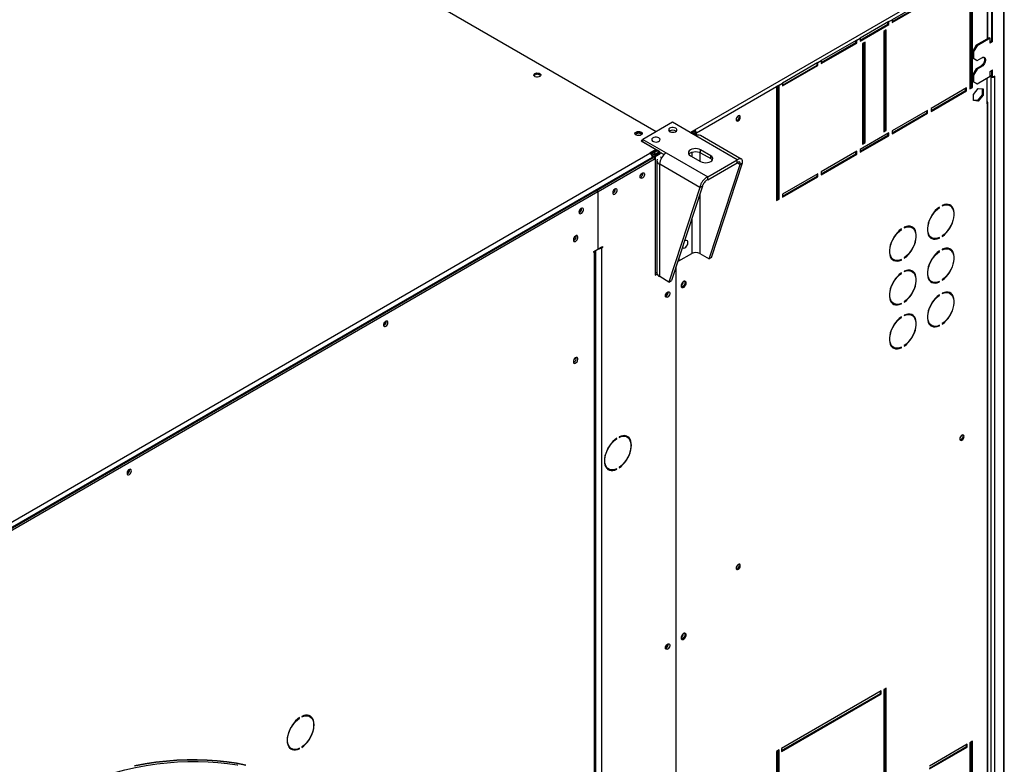
# Model space of a CAD drawing. Units: millimetres. Extents: x 5 to 414, y 3 to 291.
# Drawn here: x 222 to 243, y 53 to 69 of the extents above; entities that cross this region are included whole.
import ezdxf

# ---------------------------------------------------------------- set-up
doc = ezdxf.new("R2010")
doc.units = ezdxf.units.MM

msp = doc.modelspace()

# ---------------------------------------------------------------- linework, layer by layer
at = {"color": 7, "linetype": 'Continuous', "lineweight": 25}
for p, q in [((235.261, 66.412), (224.08, 72.867)), ((236.07, 66.45), (242.178, 69.977)), ((242.212, 68.363), (242.212, 69.94)), ((242.54, 69.941), (242.54, 39.615)), ((242.555, 39.641), (242.555, 69.941)), ((242.293, 68.308), (242.293, 69.818)), ((242.31, 68.297), (242.31, 69.808)), ((241.833, 69.328), (241.833, 67.307)), ((241.868, 67.348), (241.868, 69.349)), ((241.886, 67.338), (241.886, 69.359)), ((240.949, 69.185), (240.207, 68.757)), ((240.207, 68.716), (240.931, 69.134)), ((240.207, 68.696), (240.949, 69.124)), ((240.136, 68.716), (239.535, 68.369)), ((240.118, 68.665), (240.118, 68.706)), ((240.136, 68.716), (240.207, 68.757)), ((240.136, 68.655), (240.136, 68.716)), ((240.207, 68.757), (240.207, 68.696)), ((239.535, 68.328), (240.118, 68.665)), ((239.535, 68.308), (240.136, 68.655)), ((240.083, 68.543), (240.03, 68.512)), ((240.03, 68.512), (240.03, 66.409)), ((240.065, 66.45), (240.065, 68.532)), ((240.083, 66.44), (240.083, 68.543)), ((240.118, 68.665), (240.136, 68.655)), ((239.464, 68.328), (238.722, 67.9)), ((238.722, 67.859), (239.447, 68.277)), ((238.722, 67.838), (239.464, 68.267)), ((239.447, 68.277), (239.447, 68.318)), ((239.447, 68.277), (239.464, 68.267)), ((239.464, 68.328), (239.535, 68.369)), ((239.464, 68.267), (239.464, 68.328)), ((239.535, 68.369), (239.535, 68.308)), ((239.641, 68.287), (239.588, 68.257)), ((239.623, 66.195), (239.623, 68.277)), ((239.641, 66.185), (239.641, 68.287)), ((242.24, 68.379), (241.966, 68.221)), ((242.257, 68.369), (241.983, 68.211)), ((242.24, 68.379), (242.257, 68.369)), ((242.257, 68.267), (242.257, 68.369)), ((242.293, 68.308), (242.257, 68.287)), ((242.31, 68.297), (242.257, 68.267)), ((242.293, 68.308), (242.31, 68.297)), ((239.588, 68.257), (239.588, 66.154)), ((241.966, 68.221), (241.895, 68.098)), ((241.895, 68.098), (241.913, 68.088)), ((241.895, 68.098), (241.895, 67.955)), ((241.983, 68.211), (241.913, 68.088)), ((241.913, 68.088), (241.913, 67.945)), ((241.966, 68.221), (241.983, 68.211)), ((238.651, 67.859), (237.909, 67.43)), ((238.633, 67.808), (238.633, 67.849)), ((238.651, 67.859), (238.722, 67.9)), ((238.651, 67.798), (238.651, 67.859)), ((238.722, 67.9), (238.722, 67.838)), ((241.895, 67.955), (241.913, 67.945)), ((241.895, 67.955), (241.966, 67.915)), ((241.913, 67.945), (241.983, 67.904)), ((241.966, 67.915), (241.983, 67.904)), ((241.983, 67.904), (242.081, 67.961)), ((237.909, 67.389), (238.633, 67.808)), ((237.909, 67.369), (238.651, 67.798)), ((238.633, 67.808), (238.651, 67.798)), ((241.966, 67.731), (241.895, 67.608)), ((241.983, 67.721), (241.913, 67.598)), ((242.063, 67.787), (241.966, 67.731)), ((241.966, 67.731), (241.983, 67.721)), ((242.081, 67.777), (241.983, 67.721)), ((242.063, 67.787), (242.081, 67.777)), ((242.257, 67.675), (242.31, 67.705)), ((242.257, 67.573), (242.257, 67.675)), ((242.293, 67.562), (242.293, 67.695)), ((242.31, 67.552), (242.31, 67.705)), ((241.895, 67.608), (241.913, 67.598)), ((241.895, 67.608), (241.895, 67.466)), ((241.895, 67.466), (241.913, 67.455)), ((241.895, 67.466), (241.966, 67.425)), ((241.913, 67.598), (241.913, 67.455)), ((241.913, 67.455), (241.983, 67.414)), ((241.983, 67.414), (242.257, 67.573)), ((242.197, 66.997), (242.197, 67.538)), ((242.257, 67.593), (242.293, 67.573)), ((242.257, 67.573), (242.275, 67.562)), ((242.293, 67.573), (242.275, 67.562)), ((242.275, 67.562), (242.275, 41.158)), ((242.293, 67.562), (242.31, 67.552)), ((242.355, 67.578), (242.31, 67.552)), ((242.346, 67.573), (242.355, 67.568)), ((242.346, 67.562), (242.355, 67.568)), ((242.346, 67.562), (242.346, 41.158)), ((242.355, 67.568), (242.355, 67.578)), ((236.105, 66.389), (237.785, 67.359)), ((237.838, 67.389), (237.785, 67.359)), ((237.785, 67.359), (237.785, 64.97)), ((237.82, 65.011), (237.82, 67.379)), ((237.838, 67.389), (237.909, 67.43)), ((237.838, 65.001), (237.838, 67.389)), ((237.909, 67.43), (237.909, 67.369)), ((241.762, 67.328), (241.02, 66.899)), ((241.02, 66.858), (241.745, 67.277)), ((241.02, 66.838), (241.762, 67.267)), ((241.745, 67.277), (241.745, 67.318)), ((241.745, 67.277), (241.762, 67.267)), ((241.762, 67.267), (241.762, 67.328)), ((241.833, 67.328), (241.868, 67.348)), ((241.833, 67.307), (241.886, 67.338)), ((241.868, 67.348), (241.886, 67.338)), ((241.911, 67.194), (242.01, 67.317)), ((241.966, 67.425), (241.983, 67.414)), ((242.01, 67.317), (242.109, 67.308)), ((242.091, 67.31), (242.091, 67.186)), ((242.109, 67.308), (242.109, 67.176)), ((241.911, 67.062), (241.911, 67.194)), ((241.992, 67.063), (241.911, 67.07)), ((242.01, 67.053), (241.911, 67.062)), ((242.091, 67.186), (241.992, 67.063)), ((241.992, 67.063), (242.01, 67.053)), ((242.109, 67.176), (242.01, 67.053)), ((242.091, 67.186), (242.109, 67.176)), ((240.949, 66.858), (240.207, 66.43)), ((240.931, 66.807), (240.931, 66.848)), ((240.949, 66.797), (240.949, 66.858)), ((241.02, 66.899), (241.02, 66.838)), ((242.197, 66.997), (242.197, 41.531)), ((242.212, 41.552), (242.212, 67.017)), ((235.602, 66.609), (234.983, 66.251)), ((236.093, 66.325), (235.602, 66.609)), ((240.207, 66.389), (240.931, 66.807)), ((240.207, 66.368), (240.949, 66.797)), ((240.931, 66.807), (240.949, 66.797)), ((235.552, 66.427), (235.541, 66.419)), ((235.973, 66.394), (236.07, 66.45)), ((235.991, 66.384), (236.07, 66.43)), ((235.996, 66.381), (236.04, 66.407)), ((236.04, 66.407), (236.04, 66.413)), ((236.07, 66.43), (236.07, 66.45)), ((240.03, 66.43), (240.065, 66.45)), ((240.03, 66.409), (240.083, 66.44)), ((240.065, 66.45), (240.083, 66.44)), ((240.207, 66.43), (240.207, 66.368)), ((234.983, 66.241), (234.948, 66.221)), ((234.948, 66.221), (235.262, 66.039)), ((234.978, 66.208), (234.974, 66.206)), ((234.978, 66.208), (234.983, 66.211)), ((234.978, 66.208), (234.978, 66.204)), ((234.978, 66.208), (235.314, 66.014)), ((234.983, 66.251), (235.474, 65.968)), ((234.983, 66.211), (234.983, 66.251)), ((236.021, 66.367), (236.052, 66.385)), ((236.074, 66.391), (236.026, 66.364)), ((236.091, 66.381), (236.044, 66.354)), ((236.052, 66.385), (236.058, 66.382)), ((236.074, 66.391), (236.091, 66.381)), ((236.105, 66.389), (236.088, 66.399)), ((236.088, 66.399), (236.088, 66.383)), ((236.091, 66.326), (236.091, 66.381)), ((236.963, 65.823), (236.093, 66.325)), ((236.105, 66.331), (236.105, 66.389)), ((237.047, 65.84), (236.191, 66.335)), ((240.136, 66.389), (239.535, 66.042)), ((239.535, 66.001), (240.118, 66.338)), ((239.535, 65.981), (240.136, 66.328)), ((240.118, 66.338), (240.118, 66.379)), ((240.118, 66.338), (240.136, 66.328)), ((240.136, 66.328), (240.136, 66.389)), ((235.262, 66.039), (235.13, 65.963)), ((235.262, 66.009), (235.153, 65.945)), ((235.283, 66.011), (235.227, 65.978)), ((235.227, 65.937), (235.318, 65.99)), ((235.262, 66.009), (235.262, 66.039)), ((235.314, 65.993), (235.262, 66.023)), ((236.406, 65.91), (236.194, 66.032)), ((236.194, 65.971), (236.194, 66.032)), ((239.464, 66.001), (238.722, 65.572)), ((239.447, 65.95), (239.447, 65.991)), ((239.464, 65.94), (239.464, 66.001)), ((239.535, 66.042), (239.535, 65.981)), ((239.588, 66.175), (239.623, 66.195)), ((239.588, 66.154), (239.641, 66.185)), ((239.623, 66.195), (239.641, 66.185)), ((207.768, 50.163), (235.133, 65.961)), ((235.186, 65.869), (207.821, 50.071)), ((234.013, 65.181), (235.204, 65.869)), ((234.049, 65.161), (235.239, 65.848)), ((235.13, 65.963), (235.133, 65.961)), ((235.186, 65.869), (235.186, 65.859)), ((235.204, 65.869), (235.239, 65.848)), ((235.208, 65.867), (235.225, 65.87)), ((235.331, 65.963), (235.225, 65.901)), ((235.225, 65.901), (235.225, 65.857)), ((235.225, 65.901), (235.243, 65.891)), ((235.227, 65.978), (235.227, 65.937)), ((235.239, 65.916), (235.331, 65.968)), ((235.244, 65.913), (235.239, 65.916)), ((235.239, 65.848), (235.239, 63.409)), ((235.243, 65.891), (235.349, 65.952)), ((235.243, 65.891), (235.243, 63.452)), ((235.279, 65.809), (235.279, 63.457)), ((235.331, 65.963), (235.349, 65.952)), ((235.349, 65.979), (235.429, 65.933)), ((235.474, 65.968), (236.344, 65.466)), ((235.982, 65.91), (236.194, 65.787)), ((236.194, 65.971), (236.406, 65.848)), ((236.344, 65.466), (236.963, 65.823)), ((236.406, 65.848), (236.406, 65.91)), ((236.963, 65.762), (236.963, 65.823)), ((238.722, 65.532), (239.447, 65.95)), ((238.722, 65.511), (239.464, 65.94)), ((239.447, 65.95), (239.464, 65.94)), ((236.179, 65.242), (235.337, 65.729)), ((235.337, 63.377), (235.337, 65.729)), ((236.344, 65.404), (236.963, 65.762)), ((236.372, 63.751), (237.021, 65.728)), ((236.425, 63.781), (237.074, 65.759)), ((237.021, 65.728), (237.074, 65.759)), ((236.344, 65.404), (236.344, 65.466)), ((238.651, 65.532), (237.909, 65.103)), ((237.909, 65.062), (238.633, 65.481)), ((237.909, 65.042), (238.651, 65.47)), ((238.633, 65.481), (238.633, 65.521)), ((238.633, 65.481), (238.651, 65.47)), ((238.651, 65.47), (238.651, 65.532)), ((238.722, 65.572), (238.722, 65.511)), ((208.999, 50.741), (234.008, 65.178)), ((234.008, 65.178), (234.043, 65.158)), ((234.049, 65.161), (234.013, 65.181)), ((234.013, 65.175), (234.013, 65.181)), ((236.179, 65.242), (235.531, 63.265)), ((236.232, 65.273), (235.584, 63.296)), ((236.232, 65.273), (236.179, 65.242)), ((209.035, 50.721), (234.043, 65.158)), ((234.043, 65.158), (234.043, 63.954)), ((234.049, 63.957), (234.049, 65.161)), ((237.785, 64.991), (237.82, 65.011)), ((237.785, 64.97), (237.838, 65.001)), ((237.82, 65.011), (237.838, 65.001)), ((237.909, 65.103), (237.909, 65.042)), ((241.186, 64.828), (241.194, 64.824)), ((241.194, 64.824), (241.194, 64.834)), ((241.256, 64.87), (241.256, 64.859)), ((241.419, 64.863), (241.401, 64.873)), ((240.391, 64.369), (240.399, 64.364)), ((240.399, 64.364), (240.399, 64.375)), ((240.46, 64.41), (240.46, 64.4)), ((240.623, 64.403), (240.606, 64.414)), ((233.538, 64.184), (233.57, 64.165)), ((233.557, 64.214), (233.586, 64.197)), ((233.588, 64.202), (233.561, 64.218)), ((241.013, 64.202), (241.031, 64.191)), ((241.184, 64.19), (241.194, 64.185)), ((241.194, 64.185), (241.194, 64.195)), ((241.256, 64.23), (241.256, 64.22)), ((233.955, 63.903), (234.043, 63.954)), ((234.002, 32.494), (234.002, 63.93)), ((234.043, 63.96), (234.049, 63.957)), ((234.049, 63.957), (234.137, 64.008)), ((234.119, 63.997), (234.137, 63.987)), ((234.137, 63.987), (234.119, 63.977)), ((234.137, 64.008), (234.137, 63.987)), ((241.256, 63.951), (241.256, 63.941)), ((241.419, 63.944), (241.401, 63.954)), ((233.955, 63.882), (233.955, 63.903)), ((233.973, 63.892), (233.955, 63.882)), ((235.74, 63.708), (236.008, 63.863)), ((235.74, 63.77), (235.74, 63.708)), ((236.178, 63.863), (236.372, 63.751)), ((236.425, 63.781), (236.372, 63.751)), ((240.218, 63.742), (240.236, 63.732)), ((240.388, 63.731), (240.399, 63.725)), ((240.399, 63.725), (240.399, 63.736)), ((240.46, 63.771), (240.46, 63.761)), ((241.186, 63.91), (241.194, 63.905)), ((241.194, 63.905), (241.194, 63.915)), ((235.677, 63.579), (235.677, 37.951)), ((235.719, 63.706), (235.731, 63.713)), ((235.722, 63.718), (235.74, 63.708)), ((235.239, 63.45), (235.279, 63.473)), ((235.239, 63.454), (235.243, 63.452)), ((235.239, 63.409), (235.283, 63.434)), ((235.243, 63.452), (235.279, 63.473)), ((235.531, 63.265), (235.337, 63.377)), ((240.391, 63.45), (240.399, 63.446)), ((240.399, 63.446), (240.399, 63.456)), ((240.46, 63.492), (240.46, 63.482)), ((240.623, 63.485), (240.606, 63.495)), ((241.256, 63.312), (241.256, 63.302)), ((235.531, 63.265), (235.584, 63.296)), ((241.013, 63.283), (241.031, 63.273)), ((241.184, 63.272), (241.194, 63.266)), ((241.194, 63.266), (241.194, 63.276)), ((241.186, 62.991), (241.194, 62.986)), ((241.194, 62.986), (241.194, 62.997)), ((241.256, 63.032), (241.256, 63.022)), ((241.419, 63.026), (241.401, 63.036)), ((240.218, 62.824), (240.236, 62.814)), ((240.388, 62.813), (240.399, 62.807)), ((240.399, 62.807), (240.399, 62.817)), ((240.46, 62.853), (240.46, 62.842)), ((240.391, 62.532), (240.399, 62.527)), ((240.399, 62.527), (240.399, 62.537)), ((240.46, 62.573), (240.46, 62.563)), ((240.623, 62.566), (240.606, 62.576)), ((229.611, 62.436), (229.61, 62.446)), ((241.013, 62.364), (241.031, 62.354)), ((241.184, 62.353), (241.194, 62.347)), ((241.194, 62.347), (241.194, 62.358)), ((241.256, 62.393), (241.256, 62.383)), ((240.218, 61.905), (240.236, 61.895)), ((240.388, 61.894), (240.399, 61.888)), ((240.399, 61.888), (240.399, 61.898)), ((240.46, 61.934), (240.46, 61.924)), ((234.485, 60.023), (234.485, 60.012)), ((234.655, 60.019), (234.62, 60.04)), ((234.43, 59.99), (234.438, 59.985)), ((234.438, 59.985), (234.438, 59.995)), ((224.237, 59.333), (224.236, 59.344)), ((234.232, 59.368), (234.268, 59.348)), ((234.428, 59.35), (234.438, 59.344)), ((234.438, 59.344), (234.438, 59.355)), ((234.485, 59.382), (234.485, 59.372)), ((239.977, 54.702), (237.891, 53.498)), ((237.891, 53.457), (239.959, 54.651)), ((239.959, 54.651), (239.959, 54.692)), ((239.959, 54.651), (239.977, 54.641)), ((239.977, 54.641), (239.977, 54.702)), ((240.083, 54.763), (240.03, 54.733)), ((240.03, 54.733), (240.03, 52.426)), ((240.065, 52.467), (240.065, 54.753)), ((240.083, 52.457), (240.083, 54.763)), ((237.891, 53.437), (239.977, 54.641)), ((227.786, 54.138), (227.794, 54.133)), ((227.794, 54.133), (227.794, 54.144)), ((227.841, 54.171), (227.841, 54.161)), ((228.011, 54.167), (227.976, 54.188)), ((241.886, 53.651), (241.833, 53.62)), ((241.833, 53.62), (241.833, 50.977)), ((241.868, 51.017), (241.868, 53.64)), ((241.886, 51.007), (241.886, 53.651)), ((227.588, 53.517), (227.623, 53.496)), ((227.784, 53.498), (227.794, 53.493)), ((227.794, 53.493), (227.794, 53.503)), ((227.841, 53.53), (227.841, 53.52)), ((237.838, 53.467), (237.785, 53.437)), ((237.785, 53.437), (237.785, 50.63)), ((237.82, 50.671), (237.82, 53.457)), ((237.838, 50.66), (237.838, 53.467)), ((237.891, 53.498), (237.891, 53.437)), ((241.78, 53.589), (240.985, 53.13)), ((240.985, 53.089), (241.762, 53.538)), ((240.985, 53.069), (241.78, 53.528)), ((241.762, 53.538), (241.762, 53.579)), ((241.762, 53.538), (241.78, 53.528)), ((241.78, 53.528), (241.78, 53.589))]:
    msp.add_line(p, q, dxfattribs=at)
at = {"color": 8, "linetype": 'Continuous', "lineweight": 25}
for p, q in [((242.197, 69.906), (242.197, 68.355)), ((242.337, 67.568), (242.346, 67.562)), ((235.314, 66.014), (235.319, 66.017)), ((235.218, 65.983), (235.227, 65.978)), ((235.372, 65.966), (235.349, 65.952)), ((235.377, 65.865), (235.354, 65.878)), ((236.008, 65.983), (236.008, 65.894)), ((236.178, 65.979), (236.178, 65.796)), ((236.963, 65.762), (237.021, 65.728)), ((236.178, 65.107), (236.178, 63.863)), ((236.008, 64.59), (236.008, 63.863)), ((234.102, 63.987), (234.119, 63.977)), ((234.119, 63.977), (234.119, 32.561)), ((233.955, 63.903), (233.973, 63.892)), ((233.973, 32.477), (233.973, 63.892)), ((235.275, 63.47), (235.275, 63.47))]:
    msp.add_line(p, q, dxfattribs=at)
at = {"color": 7, "linetype": 'Continuous', "lineweight": 25, "flags": 128}
for points in [[(242.127, 67.97), (242.135, 67.959), (242.142, 67.937), (242.142, 67.911), (242.135, 67.882), (242.123, 67.853), (242.106, 67.826), (242.085, 67.804), (242.063, 67.787)], [(242.081, 67.961), (242.103, 67.97), (242.124, 67.971), (242.141, 67.964), (242.153, 67.949), (242.159, 67.927), (242.159, 67.901), (242.153, 67.872), (242.141, 67.843), (242.124, 67.816), (242.103, 67.793), (242.081, 67.777)], [(232.826, 67.568), (232.805, 67.559), (232.78, 67.555), (232.754, 67.557), (232.73, 67.563), (232.712, 67.574), (232.701, 67.587), (232.699, 67.602), (232.705, 67.617), (232.72, 67.629), (232.742, 67.638), (232.767, 67.642), (232.793, 67.64), (232.816, 67.634), (232.835, 67.623), (232.846, 67.61), (232.848, 67.595), (232.841, 67.58), (232.826, 67.568)], [(237.026, 66.717), (237.023, 66.734), (237.014, 66.745), (236.999, 66.748), (236.982, 66.742), (236.965, 66.729), (236.951, 66.709), (236.941, 66.687), (236.938, 66.666), (236.941, 66.648), (236.951, 66.637), (236.965, 66.634), (236.982, 66.64), (236.999, 66.654), (237.014, 66.673), (237.023, 66.695), (237.026, 66.717)], [(236.943, 66.644), (236.948, 66.645), (236.965, 66.65), (236.982, 66.664), (236.996, 66.683), (237.005, 66.706), (237.009, 66.727)], [(237.009, 66.727), (237.005, 66.745), (237.003, 66.748)], [(234.842, 66.405), (234.863, 66.413), (234.888, 66.417), (234.914, 66.416), (234.938, 66.409), (234.956, 66.399), (234.967, 66.385), (234.969, 66.37), (234.963, 66.356), (234.948, 66.343), (234.926, 66.335), (234.901, 66.331), (234.875, 66.332), (234.852, 66.338), (234.833, 66.349), (234.822, 66.363), (234.82, 66.378), (234.827, 66.392), (234.842, 66.405)], [(235.672, 66.486), (235.649, 66.496), (235.621, 66.501), (235.593, 66.5), (235.566, 66.494), (235.544, 66.483), (235.529, 66.469), (235.523, 66.453), (235.527, 66.436), (235.539, 66.421), (235.56, 66.409), (235.586, 66.402), (235.614, 66.4), (235.642, 66.403), (235.667, 66.412), (235.686, 66.425), (235.696, 66.44), (235.697, 66.457), (235.689, 66.473), (235.672, 66.486)], [(235.55, 66.446), (235.535, 66.434), (235.532, 66.429)], [(234.824, 66.359), (234.827, 66.362), (234.842, 66.374)], [(234.956, 66.349), (234.952, 66.357), (234.939, 66.369), (234.918, 66.377), (234.895, 66.379), (234.871, 66.377), (234.85, 66.369), (234.837, 66.357), (234.833, 66.349)], [(235.319, 66.282), (235.295, 66.292), (235.268, 66.297), (235.239, 66.296), (235.212, 66.29), (235.19, 66.279), (235.175, 66.265), (235.17, 66.248), (235.173, 66.232), (235.186, 66.217), (235.206, 66.205), (235.232, 66.198), (235.261, 66.196), (235.289, 66.199), (235.314, 66.208), (235.332, 66.221), (235.343, 66.236), (235.344, 66.253), (235.336, 66.269), (235.319, 66.282)], [(236.194, 66.032), (236.163, 66.046), (236.127, 66.054), (236.088, 66.057), (236.049, 66.054), (236.013, 66.046), (235.982, 66.032), (235.958, 66.014), (235.943, 65.993), (235.938, 65.971), (235.943, 65.948), (235.958, 65.928), (235.982, 65.91)], [(235.948, 65.94), (235.958, 65.953), (235.982, 65.971), (236.013, 65.985), (236.049, 65.993), (236.088, 65.996), (236.127, 65.993), (236.163, 65.985), (236.194, 65.971)], [(236.194, 65.787), (236.225, 65.773), (236.261, 65.765), (236.3, 65.762), (236.339, 65.765), (236.375, 65.773), (236.406, 65.787), (236.43, 65.805), (236.445, 65.826), (236.45, 65.848), (236.445, 65.871), (236.43, 65.892), (236.406, 65.91)], [(236.406, 65.848), (236.43, 65.83), (236.44, 65.818)], [(234.928, 65.465), (234.931, 65.486), (234.94, 65.507), (234.954, 65.527), (234.97, 65.542), (234.987, 65.549), (235.002, 65.55), (235.013, 65.542), (235.019, 65.527), (235.019, 65.507), (235.013, 65.486), (235.002, 65.465), (234.987, 65.447), (234.97, 65.436), (234.954, 65.432), (234.94, 65.436), (234.931, 65.447), (234.928, 65.465)], [(234.934, 65.494), (234.944, 65.508), (234.952, 65.525)], [(234.354, 65.133), (234.357, 65.116), (234.366, 65.104), (234.379, 65.1), (234.395, 65.104), (234.412, 65.116), (234.427, 65.133), (234.439, 65.154), (234.445, 65.176), (234.445, 65.195), (234.439, 65.21), (234.427, 65.218), (234.412, 65.218), (234.395, 65.21), (234.379, 65.195), (234.366, 65.176), (234.357, 65.154), (234.354, 65.133)], [(233.647, 64.725), (233.65, 64.707), (233.659, 64.696), (233.672, 64.692), (233.688, 64.696), (233.705, 64.708), (233.72, 64.725), (233.732, 64.746), (233.738, 64.768), (233.738, 64.787), (233.732, 64.802), (233.72, 64.81), (233.705, 64.81), (233.688, 64.802), (233.672, 64.787), (233.659, 64.767), (233.65, 64.746), (233.647, 64.725)], [(241.194, 64.834), (241.151, 64.8), (241.11, 64.759), (241.072, 64.714), (241.037, 64.663), (241.007, 64.61), (240.982, 64.554), (240.963, 64.498), (240.95, 64.443), (240.943, 64.389), (240.943, 64.339), (240.95, 64.293), (240.963, 64.253), (240.982, 64.219), (241.007, 64.193), (241.037, 64.174), (241.072, 64.164), (241.11, 64.162), (241.151, 64.169), (241.194, 64.185)], [(241.194, 64.195), (241.153, 64.18), (241.113, 64.174), (241.076, 64.175), (241.043, 64.185), (241.014, 64.204), (240.989, 64.229), (240.971, 64.262), (240.958, 64.301), (240.952, 64.345), (240.952, 64.394), (240.958, 64.445), (240.971, 64.499), (240.989, 64.553), (241.014, 64.607), (241.043, 64.658), (241.076, 64.707), (241.113, 64.752), (241.153, 64.791), (241.194, 64.824)], [(241.256, 64.22), (241.299, 64.254), (241.34, 64.295), (241.378, 64.341), (241.412, 64.391), (241.443, 64.444), (241.468, 64.5), (241.487, 64.556), (241.5, 64.611), (241.507, 64.665), (241.507, 64.715), (241.5, 64.761), (241.487, 64.801), (241.468, 64.835), (241.443, 64.861), (241.412, 64.88), (241.378, 64.89), (241.34, 64.892), (241.299, 64.885), (241.256, 64.87)], [(241.256, 64.859), (241.297, 64.874), (241.337, 64.881), (241.374, 64.879), (241.407, 64.869), (241.436, 64.851), (241.46, 64.825), (241.479, 64.792), (241.492, 64.753), (241.498, 64.709), (241.498, 64.661), (241.492, 64.609), (241.479, 64.555), (241.46, 64.501), (241.436, 64.447), (241.407, 64.396), (241.374, 64.347), (241.337, 64.303), (241.297, 64.263), (241.256, 64.23)], [(240.399, 64.375), (240.356, 64.341), (240.315, 64.3), (240.277, 64.254), (240.242, 64.204), (240.212, 64.151), (240.187, 64.095), (240.167, 64.039), (240.154, 63.984), (240.147, 63.93), (240.147, 63.88), (240.154, 63.834), (240.167, 63.794), (240.187, 63.76), (240.212, 63.734), (240.242, 63.715), (240.277, 63.705), (240.315, 63.703), (240.356, 63.71), (240.399, 63.725)], [(240.399, 63.736), (240.357, 63.721), (240.318, 63.714), (240.281, 63.716), (240.247, 63.726), (240.218, 63.744), (240.194, 63.77), (240.175, 63.803), (240.163, 63.842), (240.156, 63.886), (240.156, 63.934), (240.163, 63.986), (240.175, 64.04), (240.194, 64.094), (240.218, 64.147), (240.247, 64.199), (240.281, 64.248), (240.318, 64.292), (240.357, 64.331), (240.399, 64.364)], [(240.46, 63.761), (240.503, 63.795), (240.544, 63.835), (240.582, 63.881), (240.617, 63.932), (240.647, 63.985), (240.672, 64.041), (240.692, 64.097), (240.705, 64.152), (240.711, 64.206), (240.711, 64.256), (240.705, 64.301), (240.692, 64.342), (240.672, 64.375), (240.647, 64.402), (240.617, 64.421), (240.582, 64.431), (240.544, 64.433), (240.503, 64.426), (240.46, 64.41)], [(240.46, 64.4), (240.502, 64.415), (240.541, 64.421), (240.578, 64.42), (240.612, 64.409), (240.641, 64.391), (240.665, 64.366), (240.684, 64.333), (240.696, 64.294), (240.703, 64.25), (240.703, 64.201), (240.696, 64.15), (240.684, 64.096), (240.665, 64.042), (240.641, 63.988), (240.612, 63.936), (240.578, 63.888), (240.541, 63.843), (240.502, 63.804), (240.46, 63.771)], [(233.529, 64.147), (233.532, 64.128), (233.542, 64.116), (233.556, 64.112), (233.573, 64.116), (233.591, 64.128), (233.607, 64.147), (233.619, 64.169), (233.625, 64.192), (233.625, 64.213), (233.619, 64.228), (233.607, 64.236), (233.591, 64.236), (233.573, 64.228), (233.556, 64.212), (233.542, 64.192), (233.532, 64.169), (233.529, 64.147)], [(235.93, 64.091), (235.926, 64.112), (235.917, 64.128), (235.902, 64.135), (235.883, 64.134), (235.863, 64.124), (235.853, 64.116)], [(235.812, 63.992), (235.813, 63.99), (235.826, 63.979), (235.843, 63.976), (235.863, 63.981), (235.883, 63.995), (235.902, 64.015), (235.917, 64.04), (235.926, 64.066), (235.93, 64.091)], [(241.256, 63.302), (241.299, 63.336), (241.34, 63.376), (241.378, 63.422), (241.412, 63.472), (241.443, 63.526), (241.468, 63.581), (241.487, 63.637), (241.5, 63.693), (241.507, 63.746), (241.507, 63.796), (241.5, 63.842), (241.487, 63.882), (241.468, 63.916), (241.443, 63.943), (241.412, 63.961), (241.378, 63.972), (241.34, 63.973), (241.299, 63.966), (241.256, 63.951)], [(241.256, 63.941), (241.297, 63.955), (241.337, 63.962), (241.374, 63.96), (241.407, 63.95), (241.436, 63.932), (241.46, 63.906), (241.479, 63.874), (241.492, 63.835), (241.498, 63.79), (241.498, 63.742), (241.492, 63.69), (241.479, 63.637), (241.46, 63.582), (241.436, 63.529), (241.407, 63.477), (241.374, 63.428), (241.337, 63.384), (241.297, 63.345), (241.256, 63.312)], [(241.194, 63.915), (241.151, 63.881), (241.11, 63.841), (241.072, 63.795), (241.037, 63.745), (241.007, 63.691), (240.982, 63.636), (240.963, 63.58), (240.95, 63.524), (240.943, 63.471), (240.943, 63.421), (240.95, 63.375), (240.963, 63.335), (240.982, 63.301), (241.007, 63.274), (241.037, 63.256), (241.072, 63.245), (241.11, 63.244), (241.151, 63.251), (241.194, 63.266)], [(241.194, 63.276), (241.153, 63.261), (241.113, 63.255), (241.076, 63.257), (241.043, 63.267), (241.014, 63.285), (240.989, 63.311), (240.971, 63.343), (240.958, 63.382), (240.952, 63.426), (240.952, 63.475), (240.958, 63.527), (240.971, 63.58), (240.989, 63.634), (241.014, 63.688), (241.043, 63.74), (241.076, 63.788), (241.113, 63.833), (241.153, 63.872), (241.194, 63.905)], [(240.399, 63.456), (240.356, 63.422), (240.315, 63.382), (240.277, 63.336), (240.242, 63.285), (240.212, 63.232), (240.187, 63.176), (240.167, 63.12), (240.154, 63.065), (240.147, 63.012), (240.147, 62.961), (240.154, 62.916), (240.167, 62.875), (240.187, 62.842), (240.212, 62.815), (240.242, 62.796), (240.277, 62.786), (240.315, 62.784), (240.356, 62.791), (240.399, 62.807)], [(240.399, 62.817), (240.357, 62.802), (240.318, 62.796), (240.281, 62.798), (240.247, 62.808), (240.218, 62.826), (240.194, 62.851), (240.175, 62.884), (240.163, 62.923), (240.156, 62.967), (240.156, 63.016), (240.163, 63.067), (240.175, 63.121), (240.194, 63.175), (240.218, 63.229), (240.247, 63.281), (240.281, 63.329), (240.318, 63.374), (240.357, 63.413), (240.399, 63.446)], [(240.46, 62.842), (240.503, 62.876), (240.544, 62.917), (240.582, 62.963), (240.617, 63.013), (240.647, 63.066), (240.672, 63.122), (240.692, 63.178), (240.705, 63.233), (240.711, 63.287), (240.711, 63.337), (240.705, 63.383), (240.692, 63.423), (240.672, 63.457), (240.647, 63.483), (240.617, 63.502), (240.582, 63.512), (240.544, 63.514), (240.503, 63.507), (240.46, 63.492)], [(240.46, 63.482), (240.502, 63.496), (240.541, 63.503), (240.578, 63.501), (240.612, 63.491), (240.641, 63.473), (240.665, 63.447), (240.684, 63.414), (240.696, 63.375), (240.703, 63.331), (240.703, 63.283), (240.696, 63.231), (240.684, 63.177), (240.665, 63.123), (240.641, 63.07), (240.612, 63.018), (240.578, 62.969), (240.541, 62.925), (240.502, 62.886), (240.46, 62.853)], [(235.893, 63.246), (235.89, 63.265), (235.881, 63.278), (235.867, 63.283), (235.85, 63.281), (235.831, 63.27), (235.814, 63.253), (235.8, 63.231), (235.79, 63.207), (235.787, 63.184), (235.79, 63.165), (235.8, 63.152), (235.814, 63.147), (235.831, 63.149), (235.85, 63.16), (235.867, 63.177), (235.881, 63.199), (235.89, 63.223), (235.893, 63.246)], [(235.851, 63.281), (235.854, 63.279), (235.863, 63.268), (235.867, 63.251), (235.863, 63.229), (235.854, 63.207), (235.84, 63.188), (235.823, 63.174), (235.806, 63.168), (235.791, 63.171)], [(235.876, 63.256), (235.872, 63.275), (235.868, 63.283)], [(235.458, 62.974), (235.462, 62.995), (235.47, 63.017), (235.484, 63.036), (235.5, 63.051), (235.517, 63.059), (235.532, 63.059), (235.544, 63.051), (235.55, 63.037), (235.55, 63.017), (235.544, 62.995), (235.532, 62.974), (235.517, 62.957), (235.5, 62.945), (235.484, 62.941), (235.47, 62.945), (235.462, 62.957), (235.458, 62.974)], [(241.194, 62.997), (241.151, 62.963), (241.11, 62.922), (241.072, 62.876), (241.037, 62.826), (241.007, 62.773), (240.982, 62.717), (240.963, 62.661), (240.95, 62.606), (240.943, 62.552), (240.943, 62.502), (240.95, 62.456), (240.963, 62.416), (240.982, 62.382), (241.007, 62.356), (241.037, 62.337), (241.072, 62.327), (241.11, 62.325), (241.151, 62.332), (241.194, 62.347)], [(241.194, 62.358), (241.153, 62.343), (241.113, 62.336), (241.076, 62.338), (241.043, 62.348), (241.014, 62.366), (240.989, 62.392), (240.971, 62.425), (240.958, 62.464), (240.952, 62.508), (240.952, 62.556), (240.958, 62.608), (240.971, 62.662), (240.989, 62.716), (241.014, 62.769), (241.043, 62.821), (241.076, 62.87), (241.113, 62.914), (241.153, 62.953), (241.194, 62.986)], [(241.256, 62.383), (241.299, 62.417), (241.34, 62.457), (241.378, 62.503), (241.412, 62.554), (241.443, 62.607), (241.468, 62.663), (241.487, 62.719), (241.5, 62.774), (241.507, 62.828), (241.507, 62.878), (241.5, 62.923), (241.487, 62.964), (241.468, 62.997), (241.443, 63.024), (241.412, 63.043), (241.378, 63.053), (241.34, 63.055), (241.299, 63.048), (241.256, 63.032)], [(241.256, 63.022), (241.297, 63.037), (241.337, 63.043), (241.374, 63.042), (241.407, 63.031), (241.436, 63.013), (241.46, 62.988), (241.479, 62.955), (241.492, 62.916), (241.498, 62.872), (241.498, 62.823), (241.492, 62.772), (241.479, 62.718), (241.46, 62.664), (241.436, 62.61), (241.407, 62.558), (241.374, 62.51), (241.337, 62.465), (241.297, 62.426), (241.256, 62.393)], [(240.399, 62.537), (240.356, 62.503), (240.315, 62.463), (240.277, 62.417), (240.242, 62.367), (240.212, 62.313), (240.187, 62.258), (240.167, 62.202), (240.154, 62.146), (240.147, 62.093), (240.147, 62.043), (240.154, 61.997), (240.167, 61.957), (240.187, 61.923), (240.212, 61.896), (240.242, 61.878), (240.277, 61.868), (240.315, 61.866), (240.356, 61.873), (240.399, 61.888)], [(240.399, 61.898), (240.357, 61.884), (240.318, 61.877), (240.281, 61.879), (240.247, 61.889), (240.218, 61.907), (240.194, 61.933), (240.175, 61.965), (240.163, 62.004), (240.156, 62.049), (240.156, 62.097), (240.163, 62.149), (240.175, 62.202), (240.194, 62.257), (240.218, 62.31), (240.247, 62.362), (240.281, 62.411), (240.318, 62.455), (240.357, 62.494), (240.399, 62.527)], [(240.46, 61.924), (240.503, 61.958), (240.544, 61.998), (240.582, 62.044), (240.617, 62.094), (240.647, 62.148), (240.672, 62.203), (240.692, 62.259), (240.705, 62.315), (240.711, 62.368), (240.711, 62.419), (240.705, 62.464), (240.692, 62.504), (240.672, 62.538), (240.647, 62.565), (240.617, 62.583), (240.582, 62.594), (240.544, 62.595), (240.503, 62.588), (240.46, 62.573)], [(240.46, 62.563), (240.502, 62.578), (240.541, 62.584), (240.578, 62.582), (240.612, 62.572), (240.641, 62.554), (240.665, 62.528), (240.684, 62.496), (240.696, 62.457), (240.703, 62.413), (240.703, 62.364), (240.696, 62.312), (240.684, 62.259), (240.665, 62.205), (240.641, 62.151), (240.612, 62.099), (240.578, 62.051), (240.541, 62.006), (240.502, 61.967), (240.46, 61.934)], [(229.646, 62.415), (229.643, 62.433), (229.634, 62.444), (229.621, 62.448), (229.604, 62.444), (229.588, 62.433), (229.572, 62.415), (229.561, 62.394), (229.555, 62.372), (229.555, 62.353), (229.561, 62.338), (229.572, 62.33), (229.588, 62.331), (229.604, 62.338), (229.621, 62.353), (229.634, 62.373), (229.643, 62.394), (229.646, 62.415)], [(229.56, 62.391), (229.57, 62.406), (229.578, 62.422)], [(233.529, 61.595), (233.532, 61.576), (233.542, 61.564), (233.556, 61.56), (233.573, 61.564), (233.591, 61.577), (233.607, 61.595), (233.619, 61.617), (233.625, 61.64), (233.625, 61.661), (233.619, 61.676), (233.607, 61.685), (233.591, 61.685), (233.573, 61.676), (233.556, 61.661), (233.542, 61.64), (233.532, 61.617), (233.529, 61.595)], [(234.485, 59.372), (234.527, 59.403), (234.567, 59.441), (234.604, 59.484), (234.639, 59.532), (234.67, 59.583), (234.696, 59.636), (234.717, 59.69), (234.732, 59.744), (234.741, 59.797), (234.744, 59.847), (234.741, 59.893), (234.732, 59.935), (234.717, 59.972), (234.696, 60.002), (234.67, 60.025), (234.639, 60.04), (234.604, 60.048), (234.567, 60.047), (234.527, 60.039), (234.485, 60.023)], [(234.485, 60.012), (234.527, 60.029), (234.568, 60.037), (234.606, 60.036), (234.64, 60.027), (234.67, 60.009), (234.696, 59.983), (234.715, 59.95), (234.728, 59.911), (234.735, 59.866), (234.735, 59.817), (234.728, 59.764), (234.715, 59.709), (234.696, 59.654), (234.67, 59.6), (234.64, 59.547), (234.606, 59.498), (234.568, 59.453), (234.527, 59.414), (234.485, 59.382)], [(234.602, 60.048), (234.605, 60.047), (234.62, 60.04)], [(234.671, 60.008), (234.66, 60.022), (234.643, 60.039)], [(241.711, 60.031), (241.708, 60.049), (241.698, 60.06), (241.684, 60.062), (241.667, 60.056), (241.65, 60.043), (241.636, 60.023), (241.626, 60.001), (241.623, 59.98), (241.626, 59.962), (241.636, 59.951), (241.65, 59.949), (241.667, 59.954), (241.684, 59.968), (241.698, 59.987), (241.708, 60.009), (241.711, 60.031)], [(241.628, 59.959), (241.632, 59.959), (241.649, 59.965), (241.666, 59.978), (241.68, 59.998), (241.69, 60.02), (241.693, 60.041)], [(241.693, 60.041), (241.69, 60.059), (241.688, 60.062)], [(234.438, 59.995), (234.396, 59.964), (234.356, 59.926), (234.319, 59.883), (234.284, 59.835), (234.253, 59.785), (234.227, 59.731), (234.206, 59.677), (234.191, 59.623), (234.182, 59.57), (234.179, 59.52), (234.182, 59.474), (234.191, 59.432), (234.206, 59.395), (234.227, 59.365), (234.253, 59.342), (234.284, 59.327), (234.319, 59.319), (234.356, 59.32), (234.396, 59.328), (234.438, 59.344)], [(234.438, 59.355), (234.396, 59.338), (234.355, 59.331), (234.317, 59.331), (234.283, 59.341), (234.252, 59.358), (234.227, 59.384), (234.208, 59.417), (234.195, 59.456), (234.188, 59.501), (234.188, 59.551), (234.195, 59.603), (234.208, 59.658), (234.227, 59.713), (234.252, 59.768), (234.283, 59.82), (234.317, 59.869), (234.355, 59.914), (234.396, 59.953), (234.438, 59.985)], [(224.272, 59.313), (224.269, 59.33), (224.26, 59.342), (224.247, 59.346), (224.23, 59.342), (224.214, 59.33), (224.198, 59.313), (224.187, 59.292), (224.181, 59.27), (224.181, 59.251), (224.187, 59.236), (224.198, 59.228), (224.214, 59.228), (224.23, 59.236), (224.247, 59.251), (224.26, 59.27), (224.269, 59.292), (224.272, 59.313)], [(224.186, 59.289), (224.196, 59.304), (224.204, 59.32)], [(234.232, 59.368), (234.217, 59.379), (234.216, 59.379)], [(237.026, 57.327), (237.023, 57.344), (237.014, 57.355), (236.999, 57.358), (236.982, 57.352), (236.965, 57.338), (236.951, 57.319), (236.941, 57.297), (236.938, 57.276), (236.941, 57.258), (236.951, 57.247), (236.965, 57.244), (236.982, 57.25), (236.999, 57.264), (237.014, 57.283), (237.023, 57.305), (237.026, 57.327)], [(236.943, 57.254), (236.948, 57.254), (236.965, 57.26), (236.982, 57.274), (236.996, 57.293), (237.005, 57.315), (237.009, 57.337)], [(237.009, 57.337), (237.005, 57.354), (237.003, 57.358)], [(235.893, 55.876), (235.89, 55.895), (235.881, 55.909), (235.867, 55.914), (235.85, 55.911), (235.831, 55.901), (235.814, 55.883), (235.8, 55.862), (235.79, 55.838), (235.787, 55.815), (235.79, 55.796), (235.8, 55.783), (235.814, 55.777), (235.831, 55.78), (235.85, 55.791), (235.867, 55.808), (235.881, 55.83), (235.89, 55.854), (235.893, 55.876)], [(235.85, 55.912), (235.854, 55.91), (235.863, 55.899), (235.867, 55.881), (235.863, 55.86), (235.854, 55.838), (235.84, 55.819), (235.823, 55.805), (235.806, 55.799), (235.791, 55.802), (235.788, 55.804)], [(235.876, 55.887), (235.872, 55.906), (235.868, 55.914)], [(235.458, 55.605), (235.462, 55.626), (235.47, 55.648), (235.484, 55.667), (235.5, 55.682), (235.517, 55.69), (235.532, 55.69), (235.544, 55.682), (235.55, 55.667), (235.55, 55.648), (235.544, 55.626), (235.532, 55.605), (235.517, 55.588), (235.5, 55.576), (235.484, 55.572), (235.47, 55.576), (235.462, 55.587), (235.458, 55.605)], [(227.794, 54.144), (227.752, 54.112), (227.712, 54.074), (227.674, 54.031), (227.64, 53.984), (227.609, 53.933), (227.583, 53.88), (227.562, 53.825), (227.547, 53.771), (227.537, 53.719), (227.534, 53.669), (227.537, 53.622), (227.547, 53.58), (227.562, 53.544), (227.583, 53.514), (227.609, 53.491), (227.64, 53.475), (227.674, 53.467), (227.712, 53.468), (227.752, 53.476), (227.794, 53.493)], [(227.794, 53.503), (227.751, 53.487), (227.711, 53.479), (227.673, 53.48), (227.638, 53.489), (227.608, 53.507), (227.583, 53.532), (227.564, 53.565), (227.551, 53.604), (227.544, 53.649), (227.544, 53.699), (227.551, 53.751), (227.564, 53.806), (227.583, 53.861), (227.608, 53.916), (227.638, 53.968), (227.673, 54.017), (227.711, 54.062), (227.751, 54.101), (227.794, 54.133)], [(227.841, 53.52), (227.882, 53.552), (227.922, 53.589), (227.96, 53.632), (227.995, 53.68), (228.025, 53.731), (228.051, 53.784), (228.072, 53.838), (228.088, 53.892), (228.097, 53.945), (228.1, 53.995), (228.097, 54.042), (228.088, 54.084), (228.072, 54.12), (228.051, 54.15), (228.025, 54.173), (227.995, 54.189), (227.96, 54.196), (227.922, 54.196), (227.882, 54.187), (227.841, 54.171)], [(227.841, 54.161), (227.883, 54.177), (227.924, 54.185), (227.962, 54.184), (227.996, 54.175), (228.026, 54.157), (228.051, 54.132), (228.071, 54.099), (228.084, 54.059), (228.09, 54.014), (228.09, 53.965), (228.084, 53.912), (228.071, 53.858), (228.051, 53.802), (228.026, 53.748), (227.996, 53.695), (227.962, 53.646), (227.924, 53.602), (227.883, 53.563), (227.841, 53.53)], [(227.958, 54.196), (227.961, 54.195), (227.976, 54.188)], [(228.027, 54.156), (228.016, 54.171), (227.999, 54.187)], [(227.588, 53.517), (227.573, 53.527), (227.572, 53.528)], [(222.915, 52.66), (222.978, 52.685), (223.211, 52.773), (223.443, 52.854), (223.674, 52.927), (223.904, 52.992), (224.132, 53.049), (224.358, 53.099), (224.582, 53.14), (224.804, 53.174), (225.024, 53.2), (225.241, 53.217), (225.456, 53.227), (225.669, 53.229), (225.878, 53.222), (226.085, 53.208), (226.288, 53.186), (226.488, 53.155), (226.504, 53.153)], [(226.671, 53.152), (226.473, 53.19), (226.273, 53.221), (226.069, 53.243), (225.862, 53.257), (225.652, 53.264), (225.439, 53.262), (225.224, 53.253), (225.006, 53.235), (224.786, 53.209), (224.563, 53.175), (224.339, 53.134)], [(224.339, 53.134), (224.563, 53.175), (224.786, 53.209), (225.006, 53.235), (225.224, 53.253), (225.439, 53.262), (225.652, 53.264), (225.862, 53.257), (226.069, 53.243), (226.273, 53.221), (226.473, 53.19), (226.671, 53.152)]]:
    msp.add_lwpolyline(points, dxfattribs=at)
at = {"color": 7, "linetype": 'Continuous', "lineweight": 25}
for centre, radius, start, end in [((232.773, 67.516), 0.097, 43.7002, 136.2998), ((242.309, 67.625), 0.0712, 241.8744, 268.9153), ((242.312, 67.625), 0.0712, 271.0847, 298.1256), ((242.189, 67.017), 0.0218, 290.7834, 69.2166), ((235.611, 66.315), 0.126, 56.3741, 123.6259), ((235.611, 66.316), 0.125, 56.1489, 123.8511), ((236.029, 66.386), 0.0768, 2.6055, 57.3945), ((236.049, 66.398), 0.0384, 2.6055, 57.3945), ((234.893, 66.289), 0.0999, 44.5255, 121.3099), ((234.895, 66.237), 0.102, 73.0379, 106.9621), ((236.15, 66.245), 0.0981, 65.6929, 125.6176), ((235.272, 65.949), 0.0768, 2.6055, 57.3945), ((235.293, 65.961), 0.0384, 2.6055, 57.3945), ((235.071, 65.864), 0.115, 2.6055, 57.3945), ((235.366, 65.809), 0.0853, 159.3069, 249.4672), ((235.636, 65.715), 0.3, 122.6055, 177.3945), ((234.895, 65.537), 0.0899, 292.6705, 7.3349), ((234.896, 65.536), 0.0876, 292.1125, 7.8929), ((234.321, 65.205), 0.0876, 292.1125, 7.8929), ((234.32, 65.205), 0.0895, 292.4667, 7.5387), ((233.613, 64.797), 0.0895, 292.4667, 7.5387), ((241.332, 64.751), 0.14, 60.4806, 90.4392), ((241.328, 64.753), 0.152, 22.2545, 54.9532), ((240.537, 64.292), 0.14, 60.4806, 90.4411), ((240.533, 64.294), 0.152, 22.2608, 54.9534), ((233.497, 64.221), 0.0936, 290.9713, 9.034), ((241.085, 64.323), 0.141, 209.7198, 239.3696), ((241.081, 64.327), 0.155, 245.373, 277.4247), ((233.951, 63.939), 0.0518, 294.8418, 349.1148), ((234.052, 64.103), 0.142, 271.0847, 298.1256), ((241.332, 63.833), 0.14, 60.4807, 90.446), ((241.328, 63.835), 0.152, 22.2576, 54.9533), ((236.093, 63.699), 0.184, 62.6097, 117.3903), ((240.29, 63.864), 0.141, 209.7133, 239.3694), ((240.286, 63.868), 0.155, 245.373, 277.4235), ((235.377, 63.467), 0.0981, 185.6948, 245.6253), ((240.537, 63.373), 0.14, 60.4807, 90.4448), ((240.533, 63.376), 0.152, 22.2586, 54.9534), ((241.085, 63.405), 0.141, 209.7148, 239.3695), ((235.735, 63.276), 0.0963, 303.1965, 357.3588), ((235.78, 63.252), 0.0962, 279.2601, 2.3249), ((241.081, 63.409), 0.155, 245.3731, 277.4266), ((235.425, 63.047), 0.0899, 292.6705, 7.3349), ((235.427, 63.045), 0.0856, 291.7539, 8.2515), ((241.332, 62.914), 0.14, 60.4806, 90.441), ((241.328, 62.916), 0.152, 22.2586, 54.9534), ((240.29, 62.945), 0.141, 209.7168, 239.3695), ((240.286, 62.95), 0.155, 245.373, 277.4247), ((240.537, 62.455), 0.14, 60.4806, 90.442), ((240.533, 62.457), 0.152, 22.2611, 54.9534), ((229.522, 62.434), 0.0876, 292.1122, 7.8932), ((229.516, 62.438), 0.0946, 294.3432, 358.684), ((241.085, 62.486), 0.141, 209.7194, 239.3696), ((241.081, 62.49), 0.155, 245.3731, 277.4257), ((240.29, 62.027), 0.141, 209.7185, 239.3696), ((240.286, 62.031), 0.155, 245.373, 277.4233), ((233.497, 61.67), 0.0936, 290.9713, 9.034), ((224.148, 59.332), 0.0876, 292.1127, 7.8927), ((224.142, 59.336), 0.0946, 294.3432, 358.684), ((234.297, 59.486), 0.147, 248.9835, 265.3895), ((235.735, 55.906), 0.0963, 303.196, 357.3589), ((235.78, 55.883), 0.0962, 279.2601, 2.3249), ((235.425, 55.677), 0.0899, 292.6705, 7.3349), ((235.427, 55.676), 0.0856, 291.7538, 8.2516), ((227.653, 53.634), 0.147, 248.9835, 265.3897)]:
    msp.add_arc(centre, radius, start, end, dxfattribs=at)
for points, knots in [([(235.227, 65.978), (235.217, 65.973), (235.198, 65.964), (235.176, 65.945), (235.167, 65.933), (235.164, 65.929)], [0, 0, 0, 0, 0.424375, 0.848778, 1, 1, 1, 1]), ([(235.227, 65.937), (235.221, 65.935), (235.208, 65.931), (235.192, 65.92), (235.182, 65.91), (235.178, 65.905), (235.178, 65.904)], [0, 0, 0, 0, 0.316879, 0.633758, 0.950511, 1, 1, 1, 1]), ([(235.183, 65.889), (235.183, 65.889), (235.188, 65.889), (235.201, 65.893), (235.219, 65.9), (235.232, 65.908), (235.238, 65.914), (235.239, 65.916)], [0, 0, 0, 0, 0.006457, 0.307264, 0.607952, 0.90864, 1, 1, 1, 1]), ([(235.186, 65.864), (235.189, 65.863), (235.192, 65.863), (235.195, 65.864), (235.196, 65.864)], [0, 0, 0, 0, 0.861194, 1, 1, 1, 1]), ([(237.074, 65.759), (237.074, 65.775), (237.075, 65.807), (237.057, 65.838), (237.027, 65.85), (236.993, 65.843), (236.971, 65.828), (236.963, 65.823)], [0, 0, 0, 0, 0.2163578, 0.4327231, 0.6490884, 0.8654536, 1, 1, 1, 1]), ([(237.021, 65.728), (237.022, 65.737), (237.024, 65.755), (237.015, 65.773), (237, 65.78), (236.981, 65.775), (236.968, 65.766), (236.963, 65.762)], [0, 0, 0, 0, 0.2018793, 0.4209271, 0.6399795, 0.8590318, 1, 1, 1, 1]), ([(236.344, 65.466), (236.327, 65.456), (236.291, 65.437), (236.244, 65.388), (236.207, 65.333), (236.186, 65.282), (236.181, 65.253), (236.179, 65.242)], [0, 0, 0, 0, 0.216358, 0.432723, 0.649088, 0.865454, 1, 1, 1, 1]), ([(236.344, 65.404), (236.333, 65.399), (236.311, 65.389), (236.28, 65.361), (236.254, 65.328), (236.238, 65.297), (236.234, 65.28), (236.232, 65.273)], [0, 0, 0, 0, 0.201879, 0.420927, 0.63998, 0.859032, 1, 1, 1, 1])]:
    msp.add_open_spline(points, degree=3, knots=knots, dxfattribs=at)

doc.saveas('drawing.dxf')
